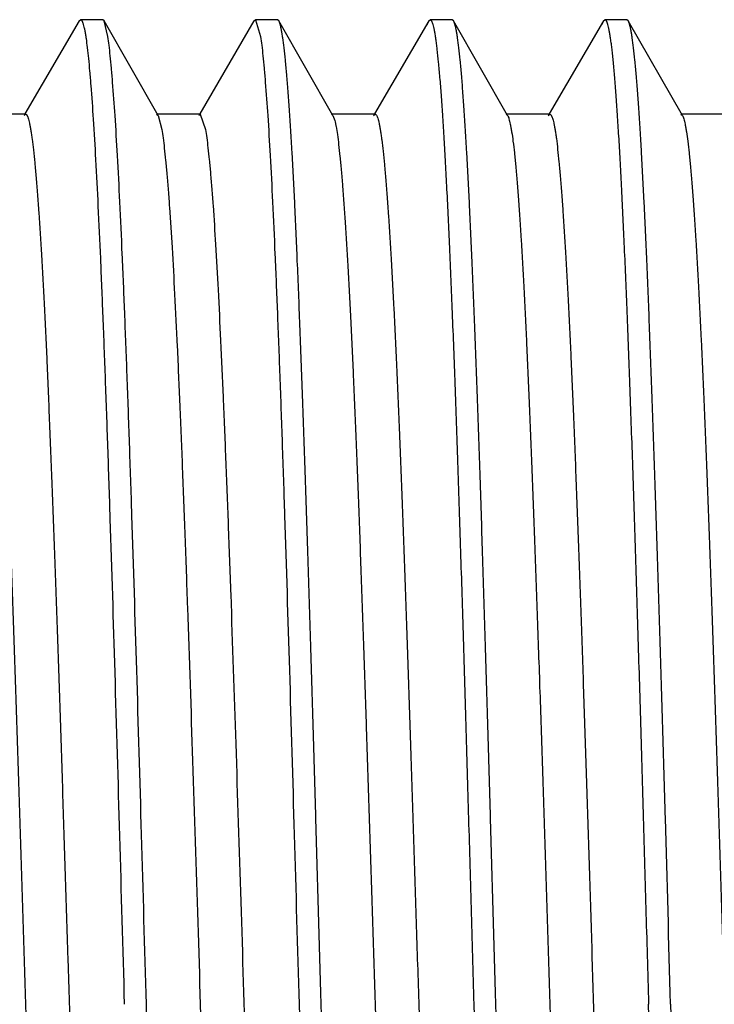
# Model space of a CAD drawing. Units: inches. Extents: x 2.14 to 8.9, y 2.94 to 5.69.
# Drawn here: x 5.86 to 6.06, y 4.31 to 4.6 of the extents above; entities that cross this region are included whole.
import ezdxf

# ---------------------------------------------------------------- set-up
doc = ezdxf.new("R2010")
doc.units = ezdxf.units.IN
doc.header["$LTSCALE"] = 0.605
doc.header["$MEASUREMENT"] = 0
doc.layers.get('0').update_dxf_attribs({"linetype": 'CONTINUOUS'})

msp = doc.modelspace()

# ---------------------------------------------------------------- linework, layer by layer
at = {"color": 6, "linetype": 'CONTINUOUS'}
for p, q in [((5.87637, 4.59474), (5.86085, 4.56816)), ((5.87637, 4.59474), (5.87676, 4.59507)), ((5.88308, 4.59507), (5.87676, 4.59507)), ((5.88347, 4.59473), (5.88308, 4.59507)), ((5.89894, 4.56769), (5.88347, 4.59473)), ((5.88455, 4.59026), (5.88347, 4.59473)), ((5.92637, 4.59474), (5.91085, 4.56816)), ((5.92637, 4.59474), (5.92676, 4.59507)), ((5.93308, 4.59507), (5.92676, 4.59507)), ((5.92676, 4.59507), (5.92823, 4.59026)), ((5.93347, 4.59473), (5.93308, 4.59507)), ((5.94894, 4.56769), (5.93347, 4.59473)), ((5.97637, 4.59474), (5.96085, 4.56816)), ((5.97595, 4.59363), (5.97637, 4.59474)), ((5.97637, 4.59474), (5.97676, 4.59507)), ((5.98308, 4.59507), (5.97676, 4.59507)), ((5.98347, 4.59473), (5.98308, 4.59507)), ((5.99894, 4.56769), (5.98347, 4.59473)), ((6.02637, 4.59474), (6.01085, 4.56816)), ((6.02599, 4.59378), (6.02637, 4.59474)), ((6.02637, 4.59474), (6.02676, 4.59507)), ((6.03308, 4.59507), (6.02676, 4.59507)), ((6.03347, 4.59473), (6.03308, 4.59507)), ((6.04894, 4.56769), (6.03347, 4.59473)), ((5.86101, 4.56807), (5.84851, 4.56807)), ((5.86058, 4.56771), (5.86101, 4.56807)), ((5.91101, 4.56807), (5.89851, 4.56807)), ((5.89851, 4.56807), (5.89894, 4.56769)), ((5.89894, 4.56769), (5.89998, 4.56372)), ((5.91058, 4.56771), (5.91101, 4.56807)), ((5.91101, 4.56807), (5.91248, 4.56372)), ((5.96101, 4.56807), (5.94851, 4.56807)), ((5.94851, 4.56807), (5.94894, 4.56769)), ((5.94894, 4.56769), (5.94947, 4.56623)), ((5.96058, 4.56771), (5.96101, 4.56807)), ((6.01101, 4.56807), (5.99851, 4.56807)), ((5.99851, 4.56807), (5.99894, 4.56769)), ((6.01058, 4.56771), (6.01101, 4.56807)), ((6.06101, 4.56807), (6.04851, 4.56807)), ((6.04851, 4.56807), (6.04894, 4.56769))]:
    msp.add_line(p, q, dxfattribs=at)
for points, knots in [([(5.87676, 4.59507), (5.87679, 4.59507), (5.87686, 4.59505), (5.87696, 4.59498), (5.87706, 4.59487), (5.87716, 4.59472), (5.87725, 4.59453), (5.87735, 4.5943), (5.87744, 4.59403), (5.87758, 4.59358), (5.87775, 4.59291), (5.87794, 4.59199), (5.87813, 4.5909), (5.87825, 4.59011), (5.87831, 4.58969)], [0, 0, 0, 0, 0.017397, 0.03768, 0.06275, 0.09363, 0.130864, 0.174753, 0.225479, 0.283153, 0.419606, 0.584474, 0.777916, 1, 1, 1, 1]), ([(5.94558, 4.31357), (5.94508, 4.33131), (5.94433, 4.35771), (5.94332, 4.39255), (5.94257, 4.41776), (5.94181, 4.44204), (5.94106, 4.46515), (5.94031, 4.48689), (5.93956, 4.50706), (5.93881, 4.52549), (5.93806, 4.542), (5.93742, 4.55449), (5.93689, 4.56342), (5.93652, 4.56928), (5.93614, 4.57456), (5.93577, 4.57925), (5.93539, 4.58334), (5.93502, 4.58683), (5.9347, 4.58934), (5.93443, 4.59104), (5.93424, 4.59209), (5.93406, 4.59297), (5.93387, 4.5937), (5.93369, 4.59427), (5.93355, 4.5946), (5.93347, 4.59473)], [0, 0, 0, 0, 0.189049, 0.281474, 0.371325, 0.457821, 0.540196, 0.617695, 0.689609, 0.755305, 0.814182, 0.865725, 0.888593, 0.909457, 0.928274, 0.945004, 0.959604, 0.972046, 0.982312, 0.986624, 0.990387, 0.993602, 0.99627, 0.998398, 1, 1, 1, 1]), ([(5.97676, 4.59507), (5.97679, 4.59507), (5.97687, 4.59505), (5.97697, 4.59498), (5.97706, 4.59487), (5.97716, 4.59472), (5.97726, 4.59452), (5.97735, 4.59429), (5.97745, 4.59401), (5.97759, 4.59356), (5.97775, 4.59289), (5.97795, 4.59196), (5.97814, 4.59086), (5.97833, 4.58959), (5.97853, 4.58816), (5.9788, 4.58592), (5.97913, 4.58271), (5.97952, 4.57838), (5.97991, 4.57341), (5.98029, 4.56781), (5.98068, 4.5616), (5.98107, 4.5548), (5.98161, 4.54458), (5.98227, 4.53045), (5.98305, 4.51196), (5.98382, 4.49155), (5.9846, 4.46944), (5.98537, 4.44582), (5.98615, 4.42093), (5.98693, 4.39501), (5.9877, 4.3683), (5.98848, 4.34106), (5.989, 4.32276), (5.98926, 4.31357)], [0, 0, 0, 0, 0.000355, 0.00077, 0.001283, 0.001915, 0.002677, 0.003575, 0.004613, 0.005794, 0.008587, 0.011963, 0.015922, 0.020464, 0.025589, 0.031294, 0.044435, 0.059869, 0.077559, 0.09746, 0.119525, 0.143708, 0.169951, 0.228349, 0.294163, 0.366763, 0.445458, 0.529491, 0.618037, 0.710257, 0.805297, 0.902238, 1, 1, 1, 1]), ([(5.99558, 4.31357), (5.99508, 4.33131), (5.99433, 4.35771), (5.99332, 4.39255), (5.99257, 4.41776), (5.99181, 4.44203), (5.99106, 4.46515), (5.99031, 4.48689), (5.98956, 4.50706), (5.98881, 4.52549), (5.98806, 4.542), (5.98742, 4.55449), (5.98689, 4.56342), (5.98652, 4.56928), (5.98614, 4.57456), (5.98577, 4.57925), (5.98539, 4.58334), (5.98502, 4.58683), (5.9847, 4.58934), (5.98443, 4.59104), (5.98424, 4.59209), (5.98406, 4.59297), (5.98387, 4.5937), (5.98369, 4.59427), (5.98355, 4.5946), (5.98347, 4.59473)], [0, 0, 0, 0, 0.189049, 0.281474, 0.371324, 0.45782, 0.540195, 0.617694, 0.689609, 0.755304, 0.81418, 0.865722, 0.888589, 0.909453, 0.928272, 0.945002, 0.959602, 0.972044, 0.982311, 0.986623, 0.990387, 0.993602, 0.99627, 0.998398, 1, 1, 1, 1]), ([(6.02676, 4.59507), (6.02679, 4.59507), (6.02686, 4.59505), (6.02696, 4.59498), (6.02706, 4.59487), (6.02716, 4.59472), (6.02726, 4.59453), (6.02735, 4.59429), (6.02745, 4.59401), (6.02759, 4.59356), (6.02775, 4.59289), (6.02795, 4.59196), (6.02814, 4.59086), (6.02833, 4.5896), (6.02853, 4.58816), (6.02872, 4.58657), (6.02892, 4.58481), (6.02919, 4.58213), (6.02952, 4.57839), (6.02991, 4.57342), (6.03029, 4.56782), (6.03068, 4.56161), (6.03107, 4.55481), (6.03161, 4.54459), (6.03227, 4.53046), (6.03305, 4.51197), (6.03382, 4.49156), (6.0346, 4.46945), (6.03537, 4.44583), (6.03615, 4.42094), (6.03693, 4.39502), (6.0377, 4.3683), (6.03848, 4.34106), (6.039, 4.32276), (6.03926, 4.31357)], [0, 0, 0, 0, 0.000355, 0.000769, 0.001282, 0.001913, 0.002674, 0.003571, 0.004607, 0.005787, 0.008578, 0.011952, 0.015909, 0.02045, 0.025573, 0.031277, 0.037559, 0.044416, 0.059846, 0.077534, 0.097434, 0.119497, 0.143678, 0.16992, 0.228316, 0.294129, 0.36673, 0.445428, 0.529464, 0.618015, 0.71024, 0.805285, 0.902231, 1, 1, 1, 1]), ([(6.04558, 4.31357), (6.04508, 4.33131), (6.04433, 4.35771), (6.04332, 4.39255), (6.04257, 4.41776), (6.04181, 4.44203), (6.04106, 4.46514), (6.04031, 4.48689), (6.03956, 4.50706), (6.03881, 4.52549), (6.03806, 4.542), (6.03742, 4.55449), (6.0369, 4.56342), (6.03652, 4.56928), (6.03614, 4.57456), (6.03577, 4.57925), (6.03539, 4.58334), (6.03502, 4.58683), (6.0347, 4.58934), (6.03443, 4.59104), (6.03424, 4.59209), (6.03406, 4.59297), (6.03387, 4.5937), (6.03369, 4.59427), (6.03355, 4.5946), (6.03347, 4.59473)], [0, 0, 0, 0, 0.189046, 0.28147, 0.371319, 0.457814, 0.540188, 0.617687, 0.689601, 0.755295, 0.814172, 0.865715, 0.888583, 0.909448, 0.928268, 0.945, 0.959601, 0.972044, 0.98231, 0.986623, 0.990386, 0.993602, 0.99627, 0.998398, 1, 1, 1, 1]), ([(5.87831, 4.58969), (5.87844, 4.58883), (5.87869, 4.58692), (5.87902, 4.58381), (5.87936, 4.5802), (5.87984, 4.57441), (5.88043, 4.56599), (5.8811, 4.55449), (5.88177, 4.54122), (5.88245, 4.52627), (5.88313, 4.50975), (5.88381, 4.49178), (5.88449, 4.47249), (5.88542, 4.44457), (5.88656, 4.40751), (5.88791, 4.36124), (5.8888, 4.32962), (5.88926, 4.31357)], [0, 0, 0, 0, 0.009515, 0.020844, 0.033967, 0.048865, 0.083884, 0.125647, 0.173847, 0.228137, 0.28811, 0.353335, 0.423325, 0.497574, 0.656594, 0.825746, 1, 1, 1, 1]), ([(5.89558, 4.31357), (5.89512, 4.32974), (5.89422, 4.3616), (5.89287, 4.40819), (5.89171, 4.44548), (5.89078, 4.47355), (5.89009, 4.49291), (5.88941, 4.51093), (5.88872, 4.52747), (5.88804, 4.5424), (5.88736, 4.55562), (5.88668, 4.56702), (5.88609, 4.57535), (5.88561, 4.58105), (5.88527, 4.58457), (5.88493, 4.58759), (5.88468, 4.58943), (5.88455, 4.59026)], [0, 0, 0, 0, 0.175218, 0.345233, 0.504902, 0.579368, 0.649487, 0.714747, 0.774653, 0.828767, 0.876676, 0.91803, 0.952531, 0.967127, 0.979919, 0.990884, 1, 1, 1, 1]), ([(5.92823, 4.59026), (5.92836, 4.58943), (5.92861, 4.58759), (5.92895, 4.58457), (5.92929, 4.58105), (5.92977, 4.57535), (5.93036, 4.56702), (5.93104, 4.55562), (5.93172, 4.5424), (5.9324, 4.52747), (5.93308, 4.51093), (5.93377, 4.49291), (5.93445, 4.47355), (5.93539, 4.44548), (5.93654, 4.40819), (5.9379, 4.3616), (5.9388, 4.32974), (5.93926, 4.31357)], [0, 0, 0, 0, 0.009116, 0.020081, 0.032873, 0.047469, 0.08197, 0.123324, 0.171233, 0.225347, 0.285253, 0.350513, 0.420632, 0.495098, 0.654767, 0.824782, 1, 1, 1, 1]), ([(5.84894, 4.56769), (5.84902, 4.56756), (5.84916, 4.56724), (5.84935, 4.56668), (5.84953, 4.56597), (5.84972, 4.56512), (5.84991, 4.56412), (5.85018, 4.56251), (5.85051, 4.56012), (5.85089, 4.55683), (5.85127, 4.55297), (5.85165, 4.54855), (5.85203, 4.54359), (5.85241, 4.5381), (5.85294, 4.52974), (5.8536, 4.51806), (5.85436, 4.50264), (5.85512, 4.48547), (5.85588, 4.4667), (5.85664, 4.4465), (5.8574, 4.42507), (5.85817, 4.4026), (5.85893, 4.3793), (5.8597, 4.35539), (5.86046, 4.3311), (5.86122, 4.30664), (5.86199, 4.28224), (5.86275, 4.25814), (5.86352, 4.23455), (5.86428, 4.21169), (5.86504, 4.18979), (5.86581, 4.16903), (5.86657, 4.14962), (5.86733, 4.13173), (5.86809, 4.11554), (5.86885, 4.10118), (5.8695, 4.09043), (5.87003, 4.08285), (5.87041, 4.07796), (5.87079, 4.07362), (5.87117, 4.06984), (5.8715, 4.06704), (5.87177, 4.06509), (5.87196, 4.06384), (5.87215, 4.06274), (5.87234, 4.06178), (5.87253, 4.06096), (5.87272, 4.0603), (5.87291, 4.05977), (5.87307, 4.05943), (5.87321, 4.05924), (5.87331, 4.05915), (5.8734, 4.05909), (5.87347, 4.05907), (5.87351, 4.05907)], [0, 0, 0, 0, 0.000888, 0.002044, 0.003476, 0.005187, 0.007179, 0.009452, 0.01484, 0.021347, 0.02896, 0.037659, 0.047426, 0.058243, 0.070084, 0.096722, 0.127096, 0.160928, 0.1979, 0.237675, 0.279877, 0.324121, 0.369992, 0.417066, 0.464904, 0.513063, 0.561096, 0.608554, 0.655, 0.7, 0.743136, 0.784011, 0.822239, 0.857474, 0.889381, 0.917671, 0.94208, 0.952758, 0.962386, 0.970943, 0.978407, 0.984763, 0.987523, 0.990003, 0.992203, 0.994121, 0.995758, 0.997115, 0.998197, 0.999014, 0.99933, 0.999591, 0.999808, 1, 1, 1, 1]), ([(5.86101, 4.56807), (5.86104, 4.56807), (5.86111, 4.56806), (5.8612, 4.568), (5.8613, 4.5679), (5.86139, 4.56778), (5.86149, 4.56761), (5.86158, 4.56742), (5.86167, 4.56718), (5.86181, 4.5668), (5.86197, 4.56624), (5.86215, 4.56545), (5.86234, 4.56452), (5.86253, 4.56345), (5.86272, 4.56224), (5.86298, 4.56035), (5.8633, 4.55764), (5.86368, 4.55397), (5.86405, 4.54977), (5.86443, 4.54503), (5.86495, 4.53768), (5.86559, 4.52726), (5.86634, 4.51333), (5.86709, 4.4976), (5.86784, 4.48021), (5.86859, 4.46133), (5.86934, 4.44111), (5.87009, 4.41974), (5.87084, 4.39742), (5.87159, 4.37435), (5.87234, 4.35073), (5.87335, 4.31875), (5.87458, 4.27903), (5.87584, 4.23983), (5.87685, 4.20951), (5.87761, 4.18805), (5.87836, 4.16771), (5.87911, 4.14869), (5.87985, 4.13115), (5.8806, 4.11526), (5.88135, 4.10115), (5.88199, 4.09056), (5.88252, 4.08309), (5.88289, 4.07825), (5.88327, 4.07394), (5.88364, 4.07017), (5.88401, 4.06694), (5.88434, 4.06461), (5.8846, 4.06302), (5.88479, 4.06203), (5.88497, 4.06119), (5.88511, 4.06068), (5.88518, 4.06045)], [0, 0, 0, 0, 0.000189, 0.000402, 0.000658, 0.000967, 0.001334, 0.001764, 0.002258, 0.002818, 0.004137, 0.005727, 0.007588, 0.009722, 0.012128, 0.014808, 0.020981, 0.02823, 0.036538, 0.045888, 0.05626, 0.079984, 0.107491, 0.138543, 0.172857, 0.210127, 0.250019, 0.292173, 0.336212, 0.381737, 0.428343, 0.475607, 0.57041, 0.662745, 0.706945, 0.749297, 0.789425, 0.826962, 0.861577, 0.892954, 0.920817, 0.944913, 0.95548, 0.965031, 0.973543, 0.980997, 0.987376, 0.992673, 0.994914, 0.996882, 0.998577, 1, 1, 1, 1]), ([(5.94947, 4.56623), (5.94953, 4.56596), (5.94967, 4.56539), (5.94993, 4.56406), (5.95026, 4.56204), (5.95062, 4.5592), (5.951, 4.55582), (5.95137, 4.5519), (5.95189, 4.54561), (5.95253, 4.53649), (5.95327, 4.52407), (5.95402, 4.50977), (5.95476, 4.49373), (5.95551, 4.47608), (5.95625, 4.45698), (5.957, 4.43661), (5.95775, 4.41514), (5.95876, 4.38489), (5.96, 4.34582), (5.96123, 4.30628), (5.96223, 4.27449), (5.96298, 4.25103), (5.96373, 4.22812), (5.96448, 4.20598), (5.96522, 4.1848), (5.96597, 4.16476), (5.96671, 4.14604), (5.96746, 4.12882), (5.9682, 4.11325), (5.96894, 4.09946), (5.96959, 4.08914), (5.97011, 4.08187), (5.97048, 4.07718), (5.97085, 4.07302), (5.97122, 4.06939), (5.97155, 4.06671), (5.97181, 4.06484), (5.97199, 4.06364), (5.97218, 4.06258), (5.97237, 4.06166), (5.97255, 4.06088), (5.97271, 4.06032), (5.97284, 4.05995), (5.97294, 4.05972), (5.97303, 4.05952), (5.97312, 4.05936), (5.97322, 4.05923), (5.97331, 4.05914), (5.97341, 4.05908), (5.97348, 4.05907), (5.97351, 4.05907)], [0, 0, 0, 0, 0.001602, 0.003475, 0.00803, 0.013662, 0.020363, 0.028122, 0.036925, 0.057574, 0.082133, 0.110388, 0.142085, 0.17695, 0.214665, 0.254903, 0.2973, 0.341483, 0.433616, 0.528033, 0.575048, 0.621378, 0.666607, 0.710337, 0.752175, 0.791752, 0.828715, 0.862733, 0.893511, 0.920767, 0.944271, 0.954547, 0.963807, 0.972035, 0.979215, 0.98533, 0.987983, 0.990367, 0.99248, 0.994323, 0.995898, 0.997204, 0.997759, 0.998249, 0.998675, 0.999039, 0.999345, 0.9996, 0.999812, 1, 1, 1, 1]), ([(5.96101, 4.56807), (5.96104, 4.56807), (5.96111, 4.56805), (5.96121, 4.56799), (5.9613, 4.5679), (5.96144, 4.56771), (5.96161, 4.56737), (5.9618, 4.56684), (5.96198, 4.56618), (5.96217, 4.56536), (5.96236, 4.5644), (5.96255, 4.5633), (5.96275, 4.56205), (5.96301, 4.56009), (5.96334, 4.55729), (5.96372, 4.55351), (5.9641, 4.54916), (5.96448, 4.54427), (5.96502, 4.53669), (5.96567, 4.52593), (5.96643, 4.51156), (5.96719, 4.49536), (5.96795, 4.47746), (5.96871, 4.45804), (5.96947, 4.43727), (5.97024, 4.41535), (5.971, 4.39248), (5.97177, 4.36888), (5.97253, 4.34477), (5.9733, 4.32036), (5.97406, 4.29589), (5.97482, 4.27159), (5.97559, 4.24768), (5.97635, 4.22438), (5.97712, 4.20191), (5.97788, 4.18048), (5.97864, 4.16028), (5.9794, 4.14152), (5.98016, 4.12435), (5.98092, 4.10895), (5.98158, 4.09728), (5.98211, 4.08893), (5.98249, 4.08344), (5.98287, 4.07849), (5.98325, 4.07408), (5.98363, 4.07024), (5.98401, 4.06695), (5.98434, 4.06458), (5.98461, 4.06297), (5.9848, 4.06198), (5.98499, 4.06113), (5.98518, 4.06043), (5.98536, 4.05988), (5.98551, 4.05956), (5.98558, 4.05944)], [0, 0, 0, 0, 0.000192, 0.000409, 0.000671, 0.000987, 0.001804, 0.002886, 0.004245, 0.005883, 0.007803, 0.010003, 0.012485, 0.015246, 0.021607, 0.029076, 0.037639, 0.047274, 0.057958, 0.082383, 0.110691, 0.142619, 0.177874, 0.216125, 0.257022, 0.300181, 0.345204, 0.39167, 0.439149, 0.487199, 0.535372, 0.583223, 0.630306, 0.676181, 0.720426, 0.762625, 0.802392, 0.83935, 0.873164, 0.903515, 0.930124, 0.94195, 0.952748, 0.962497, 0.971177, 0.978769, 0.985254, 0.99062, 0.992881, 0.994861, 0.99656, 0.99798, 0.999125, 1, 1, 1, 1]), ([(5.99894, 4.56769), (5.99902, 4.56756), (5.99916, 4.56724), (5.99935, 4.56668), (5.99953, 4.56597), (5.99972, 4.56512), (5.99991, 4.56412), (6.00018, 4.56251), (6.00051, 4.56012), (6.00089, 4.55683), (6.00127, 4.55297), (6.00165, 4.54855), (6.00203, 4.54359), (6.00241, 4.5381), (6.00294, 4.52974), (6.0036, 4.51806), (6.00436, 4.50264), (6.00512, 4.48547), (6.00588, 4.4667), (6.00664, 4.4465), (6.0074, 4.42507), (6.00817, 4.4026), (6.00893, 4.3793), (6.0097, 4.35539), (6.01046, 4.3311), (6.01122, 4.30664), (6.01199, 4.28224), (6.01275, 4.25814), (6.01352, 4.23455), (6.01428, 4.21169), (6.01504, 4.18979), (6.01581, 4.16903), (6.01657, 4.14962), (6.01733, 4.13173), (6.01809, 4.11554), (6.01885, 4.10118), (6.0195, 4.09043), (6.02003, 4.08285), (6.02041, 4.07796), (6.02079, 4.07362), (6.02117, 4.06984), (6.0215, 4.06704), (6.02177, 4.06509), (6.02196, 4.06384), (6.02215, 4.06274), (6.02234, 4.06178), (6.02253, 4.06096), (6.02272, 4.0603), (6.02291, 4.05977), (6.02307, 4.05943), (6.02321, 4.05924), (6.02331, 4.05915), (6.0234, 4.05909), (6.02347, 4.05907), (6.02351, 4.05907)], [0, 0, 0, 0, 0.000887, 0.002043, 0.003476, 0.005187, 0.007179, 0.009453, 0.01484, 0.021347, 0.02896, 0.037659, 0.047427, 0.058243, 0.070084, 0.096722, 0.127096, 0.160928, 0.1979, 0.237675, 0.279877, 0.324121, 0.369992, 0.417066, 0.464904, 0.513063, 0.561095, 0.608554, 0.654999, 0.7, 0.743136, 0.78401, 0.822239, 0.857473, 0.889381, 0.91767, 0.942081, 0.952758, 0.962385, 0.970942, 0.978407, 0.984764, 0.987523, 0.990003, 0.992201, 0.994119, 0.995757, 0.997115, 0.998197, 0.999014, 0.99933, 0.999591, 0.999808, 1, 1, 1, 1]), ([(6.01101, 4.56807), (6.01116, 4.56807), (6.01134, 4.56787), (6.01148, 4.56762), (6.01158, 4.56743), (6.01167, 4.5672), (6.0118, 4.56682), (6.01196, 4.56627), (6.01214, 4.5655), (6.01233, 4.56458), (6.01252, 4.56353), (6.0127, 4.56234), (6.01296, 4.56049), (6.01328, 4.55782), (6.01365, 4.55422), (6.01402, 4.55009), (6.0144, 4.54543), (6.01492, 4.5382), (6.01555, 4.52795), (6.01629, 4.51425), (6.01703, 4.49877), (6.01778, 4.48166), (6.01852, 4.46305), (6.01926, 4.44313), (6.02001, 4.42206), (6.02075, 4.40003), (6.0215, 4.37723), (6.02224, 4.35388), (6.02324, 4.32221), (6.02447, 4.28278), (6.02594, 4.23663), (6.02719, 4.19959), (6.0282, 4.17173), (6.02895, 4.15259), (6.02969, 4.13487), (6.03043, 4.11874), (6.03117, 4.10432), (6.03191, 4.09176), (6.03255, 4.0825), (6.03307, 4.07611), (6.03344, 4.07209), (6.03381, 4.0686), (6.03418, 4.06566), (6.0345, 4.06355), (6.03477, 4.06214), (6.0349, 4.06153), (6.03497, 4.06125)], [0, 0, 0, 0, 0.000923, 0.001285, 0.001709, 0.002196, 0.002747, 0.004046, 0.005611, 0.007443, 0.009543, 0.011913, 0.01455, 0.020628, 0.027764, 0.035943, 0.045148, 0.055363, 0.078729, 0.105829, 0.136435, 0.17027, 0.207041, 0.246421, 0.288062, 0.331599, 0.376644, 0.422801, 0.469662, 0.563837, 0.655846, 0.742445, 0.782753, 0.820581, 0.855603, 0.887502, 0.916004, 0.940855, 0.961839, 0.970825, 0.978777, 0.985681, 0.991524, 0.996299, 0.998284, 1, 1, 1, 1]), ([(6.04894, 4.56769), (6.04902, 4.56756), (6.04916, 4.56724), (6.04935, 4.56668), (6.04953, 4.56597), (6.04972, 4.56512), (6.04991, 4.56413), (6.05018, 4.56251), (6.05051, 4.56012), (6.05089, 4.55683), (6.05127, 4.55297), (6.05165, 4.54856), (6.05203, 4.54359), (6.05241, 4.5381), (6.05294, 4.52974), (6.0536, 4.51806), (6.05436, 4.50264), (6.05512, 4.48547), (6.05588, 4.4667), (6.05664, 4.4465), (6.0574, 4.42507), (6.05817, 4.4026), (6.05893, 4.3793), (6.0597, 4.35539), (6.06046, 4.3311), (6.06122, 4.30664), (6.06199, 4.28224), (6.06275, 4.25814), (6.06352, 4.23455), (6.06428, 4.21169), (6.06504, 4.18979), (6.06581, 4.16903), (6.06657, 4.14962), (6.06733, 4.13173), (6.06809, 4.11554), (6.06885, 4.10118), (6.0695, 4.09043), (6.07003, 4.08285), (6.07041, 4.07796), (6.07079, 4.07362), (6.07117, 4.06984), (6.0715, 4.06704), (6.07177, 4.06509), (6.07196, 4.06384), (6.07215, 4.06273), (6.07234, 4.06178), (6.07253, 4.06096), (6.07272, 4.0603), (6.07291, 4.05978), (6.07307, 4.05944), (6.07321, 4.05924), (6.07331, 4.05915), (6.0734, 4.05909), (6.07347, 4.05907), (6.07351, 4.05907)], [0, 0, 0, 0, 0.000887, 0.002043, 0.003474, 0.005184, 0.007176, 0.009449, 0.014839, 0.021347, 0.028958, 0.037656, 0.047425, 0.058243, 0.070083, 0.096719, 0.127096, 0.160925, 0.1979, 0.237673, 0.279877, 0.32412, 0.369991, 0.417065, 0.464903, 0.513062, 0.561095, 0.608554, 0.655, 0.699999, 0.743136, 0.78401, 0.82224, 0.857474, 0.889381, 0.917672, 0.942079, 0.952758, 0.962387, 0.970943, 0.978405, 0.984763, 0.987524, 0.990005, 0.992204, 0.994122, 0.995757, 0.997114, 0.998196, 0.999013, 0.999329, 0.999591, 0.999808, 1, 1, 1, 1]), ([(5.89998, 4.56372), (5.90012, 4.56291), (5.90038, 4.56112), (5.90074, 4.55816), (5.90111, 4.55468), (5.90147, 4.55068), (5.90184, 4.54618), (5.90235, 4.5392), (5.90298, 4.52929), (5.9037, 4.51604), (5.90443, 4.50106), (5.90516, 4.48448), (5.90589, 4.46645), (5.90662, 4.44711), (5.90761, 4.4192), (5.90884, 4.38237), (5.91029, 4.33673), (5.91149, 4.29793), (5.91247, 4.26689), (5.9132, 4.24408), (5.91394, 4.22186), (5.91467, 4.20042), (5.9154, 4.17995), (5.91613, 4.16061), (5.91686, 4.14258), (5.91759, 4.12601), (5.91832, 4.11104), (5.91904, 4.09779), (5.91967, 4.08789), (5.92018, 4.08091), (5.92054, 4.07642), (5.92091, 4.07243), (5.92127, 4.06895), (5.92159, 4.06639), (5.92184, 4.06459), (5.92203, 4.06345), (5.92221, 4.06243), (5.92239, 4.06155), (5.92257, 4.06081), (5.92273, 4.06027), (5.92286, 4.05991), (5.92295, 4.05969), (5.92304, 4.0595), (5.92318, 4.05927), (5.92335, 4.05907), (5.92351, 4.05907)], [0, 0, 0, 0, 0.004858, 0.010757, 0.017683, 0.025621, 0.034558, 0.044475, 0.067157, 0.09348, 0.123228, 0.156141, 0.191947, 0.230334, 0.27098, 0.357643, 0.448991, 0.541915, 0.587979, 0.633255, 0.677355, 0.719904, 0.760542, 0.798918, 0.834711, 0.86761, 0.897343, 0.923652, 0.946317, 0.956224, 0.965151, 0.973078, 0.979992, 0.985882, 0.988439, 0.990737, 0.992774, 0.994549, 0.996066, 0.997325, 0.997859, 0.998331, 0.998743, 0.999095, 1, 1, 1, 1]), ([(5.91248, 4.56372), (5.91262, 4.56293), (5.91287, 4.56117), (5.91323, 4.55828), (5.91359, 4.55489), (5.91395, 4.551), (5.9143, 4.54662), (5.91481, 4.53983), (5.91542, 4.5302), (5.91613, 4.51733), (5.91685, 4.50279), (5.91756, 4.48669), (5.91828, 4.46916), (5.919, 4.45036), (5.91998, 4.42318), (5.92118, 4.38725), (5.9226, 4.34261), (5.92402, 4.29701), (5.92522, 4.2591), (5.92619, 4.22942), (5.9269, 4.20807), (5.92762, 4.1876), (5.92834, 4.16815), (5.92906, 4.14991), (5.92977, 4.13301), (5.93049, 4.11759), (5.9312, 4.10379), (5.93182, 4.09334), (5.93232, 4.08588), (5.93268, 4.08098), (5.93303, 4.07655), (5.93339, 4.07261), (5.93375, 4.06917), (5.9341, 4.06623), (5.93441, 4.0641), (5.93467, 4.06265), (5.93485, 4.06175), (5.93502, 4.06099), (5.9352, 4.06035), (5.93538, 4.05985), (5.93551, 4.05956), (5.93558, 4.05944)], [0, 0, 0, 0, 0.004766, 0.010537, 0.017299, 0.025041, 0.033746, 0.043399, 0.065462, 0.091053, 0.119972, 0.151972, 0.186801, 0.224165, 0.263761, 0.348335, 0.437747, 0.529067, 0.619299, 0.663079, 0.705484, 0.74617, 0.784798, 0.821056, 0.854642, 0.885282, 0.912729, 0.936752, 0.947421, 0.957165, 0.965962, 0.973795, 0.980651, 0.98652, 0.99139, 0.993448, 0.995254, 0.99681, 0.998116, 0.999177, 1, 1, 1, 1]), ([(5.90808, 4.03207), (5.90804, 4.03207), (5.90797, 4.03209), (5.90787, 4.03216), (5.90777, 4.03227), (5.90768, 4.03242), (5.90758, 4.03262), (5.90748, 4.03285), (5.90739, 4.03313), (5.90725, 4.03358), (5.90708, 4.03425), (5.90689, 4.03518), (5.9067, 4.03628), (5.9065, 4.03755), (5.90631, 4.03898), (5.90604, 4.04122), (5.9057, 4.04442), (5.90532, 4.04876), (5.90493, 4.05373), (5.90454, 4.05932), (5.90415, 4.06553), (5.90377, 4.07234), (5.90323, 4.08256), (5.90256, 4.09669), (5.90179, 4.11518), (5.90102, 4.13558), (5.90024, 4.1577), (5.89946, 4.18131), (5.89869, 4.2062), (5.89791, 4.23213), (5.89713, 4.25884), (5.89636, 4.28608), (5.89584, 4.30438), (5.89558, 4.31357)], [0, 0, 0, 0, 0.000355, 0.00077, 0.001282, 0.001914, 0.002675, 0.003573, 0.004611, 0.00579, 0.008583, 0.011958, 0.015916, 0.020458, 0.025582, 0.031286, 0.044426, 0.059858, 0.077547, 0.097447, 0.119511, 0.143693, 0.169936, 0.228333, 0.294146, 0.366747, 0.445443, 0.529478, 0.618026, 0.710249, 0.805291, 0.902235, 1, 1, 1, 1]), ([(5.93926, 4.31357), (5.93976, 4.29582), (5.94051, 4.2694), (5.94152, 4.23454), (5.94227, 4.20931), (5.94302, 4.18503), (5.94378, 4.16191), (5.94453, 4.14016), (5.94528, 4.11998), (5.94603, 4.10155), (5.94678, 4.08504), (5.94742, 4.07255), (5.94795, 4.06363), (5.94832, 4.05777), (5.9487, 4.0525), (5.94907, 4.04781), (5.94945, 4.04373), (5.94982, 4.04026), (5.95015, 4.03775), (5.95041, 4.03605), (5.9506, 4.03502), (5.95079, 4.03414), (5.95097, 4.03341), (5.95116, 4.03285), (5.9513, 4.03253), (5.95137, 4.0324)], [0, 0, 0, 0, 0.189162, 0.28164, 0.371538, 0.458076, 0.540484, 0.618008, 0.689937, 0.755635, 0.814503, 0.866024, 0.888875, 0.90972, 0.928515, 0.945219, 0.959791, 0.972201, 0.982431, 0.986725, 0.990469, 0.993664, 0.996312, 0.998418, 1, 1, 1, 1]), ([(5.95652, 4.03744), (5.9564, 4.03831), (5.95615, 4.04021), (5.95581, 4.04332), (5.95547, 4.04693), (5.955, 4.05272), (5.95441, 4.06114), (5.95374, 4.07264), (5.95306, 4.08591), (5.95239, 4.10086), (5.95171, 4.11738), (5.95103, 4.13535), (5.95035, 4.15464), (5.94942, 4.18256), (5.94827, 4.21962), (5.94693, 4.26589), (5.94603, 4.29752), (5.94558, 4.31357)], [0, 0, 0, 0, 0.009511, 0.020837, 0.033957, 0.048851, 0.083865, 0.12562, 0.173816, 0.228102, 0.288073, 0.353297, 0.423287, 0.497539, 0.656569, 0.825738, 1, 1, 1, 1]), ([(5.98926, 4.31357), (5.98976, 4.29582), (5.99051, 4.2694), (5.99152, 4.23454), (5.99227, 4.20931), (5.99302, 4.18503), (5.99378, 4.16191), (5.99453, 4.14016), (5.99528, 4.11998), (5.99603, 4.10155), (5.99678, 4.08504), (5.99742, 4.07255), (5.99795, 4.06363), (5.99832, 4.05777), (5.9987, 4.0525), (5.99907, 4.04781), (5.99945, 4.04373), (5.99982, 4.04026), (6.00015, 4.03775), (6.00041, 4.03605), (6.0006, 4.03502), (6.00079, 4.03414), (6.00097, 4.03341), (6.00116, 4.03285), (6.0013, 4.03253), (6.00137, 4.0324)], [0, 0, 0, 0, 0.189165, 0.281629, 0.371523, 0.458063, 0.540474, 0.617993, 0.689927, 0.755623, 0.814499, 0.866016, 0.88887, 0.90972, 0.928517, 0.945217, 0.959788, 0.972203, 0.982435, 0.986727, 0.990468, 0.993661, 0.996308, 0.998416, 1, 1, 1, 1]), ([(6.00652, 4.03744), (6.0064, 4.03831), (6.00615, 4.04022), (6.00581, 4.04333), (6.00547, 4.04694), (6.005, 4.05272), (6.00441, 4.06115), (6.00374, 4.07264), (6.00306, 4.08592), (6.00238, 4.10087), (6.00171, 4.11739), (6.00103, 4.13536), (6.00035, 4.15465), (5.99942, 4.18257), (5.99827, 4.21963), (5.99693, 4.2659), (5.99603, 4.29752), (5.99558, 4.31357)], [0, 0, 0, 0, 0.009513, 0.020841, 0.033963, 0.048859, 0.083877, 0.125637, 0.173836, 0.228126, 0.288099, 0.353324, 0.423314, 0.497564, 0.656587, 0.825742, 1, 1, 1, 1]), ([(6.05137, 4.0324), (6.0513, 4.03253), (6.05116, 4.03285), (6.05097, 4.03341), (6.05079, 4.03414), (6.0506, 4.03502), (6.05041, 4.03605), (6.05015, 4.03775), (6.04982, 4.04026), (6.04945, 4.04373), (6.04907, 4.04781), (6.0487, 4.0525), (6.04832, 4.05777), (6.04795, 4.06363), (6.04742, 4.07255), (6.04678, 4.08504), (6.04603, 4.10155), (6.04528, 4.11998), (6.04453, 4.14016), (6.04378, 4.16191), (6.04302, 4.18503), (6.04227, 4.20931), (6.04152, 4.23454), (6.04051, 4.2694), (6.03976, 4.29582), (6.03926, 4.31357)], [0, 0, 0, 0, 0.001582, 0.003688, 0.006335, 0.00953, 0.013275, 0.017569, 0.0278, 0.040211, 0.054783, 0.071489, 0.090286, 0.111133, 0.133985, 0.185509, 0.244381, 0.310084, 0.382017, 0.459539, 0.541944, 0.628476, 0.718367, 0.810838, 1, 1, 1, 1]), ([(6.04558, 4.31357), (6.04604, 4.2972), (6.04695, 4.26495), (6.04833, 4.21781), (6.0495, 4.18013), (6.05044, 4.15181), (6.05114, 4.13233), (6.05183, 4.11424), (6.05252, 4.09769), (6.05321, 4.08279), (6.0539, 4.06967), (6.0545, 4.05989), (6.05498, 4.05303), (6.05533, 4.04863), (6.05568, 4.04473), (6.05602, 4.04136), (6.05636, 4.03851), (6.05662, 4.03678), (6.05675, 4.03601)], [0, 0, 0, 0, 0.176875, 0.348358, 0.509127, 0.58396, 0.654301, 0.719621, 0.779412, 0.833224, 0.88064, 0.921301, 0.939004, 0.954904, 0.968973, 0.981192, 0.99154, 1, 1, 1, 1])]:
    msp.add_open_spline(points, degree=3, knots=knots, dxfattribs=at)

doc.saveas('drawing.dxf')
